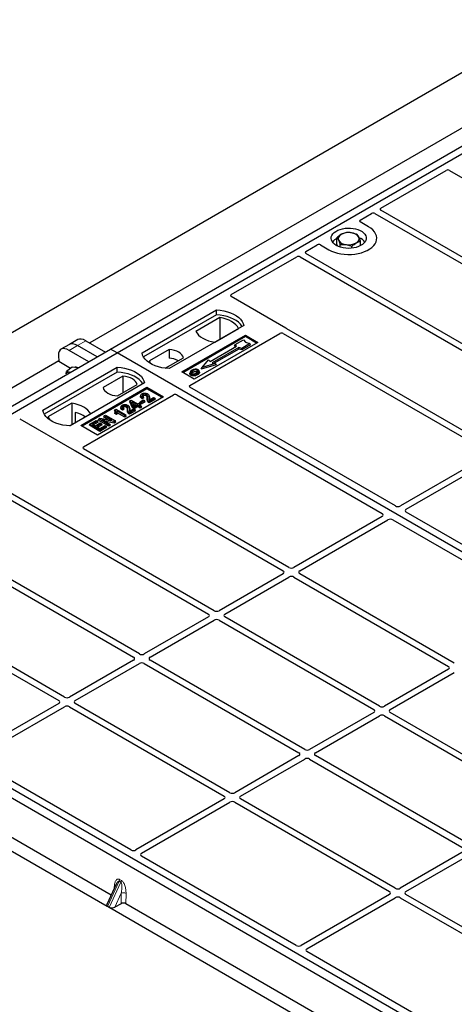
# Model space of a CAD drawing. Units: millimetres. Extents: x 0 to 420, y 0 to 297.
# Drawn here: x 263 to 282, y 106 to 149 of the extents above; entities that cross this region are included whole.
import ezdxf

# ---------------------------------------------------------------- set-up
doc = ezdxf.new("R2010")
doc.units = ezdxf.units.MM

msp = doc.modelspace()

# ---------------------------------------------------------------- linework, layer by layer
at = {"color": 7, "linetype": 'Continuous', "lineweight": 25}
for p, q in [((237.00772, 120.09854), (342.36663, 180.92094)), ((267.29807, 134.44214), (285.68285, 145.05545)), ((267.58091, 134.27886), (285.96569, 144.89217)), ((283.46504, 144.55046), (266.40612, 134.70256)), ((278.84984, 140.45771), (281.65302, 142.07596)), ((281.79307, 142.07596), (284.1279, 140.72809)), ((277.97469, 139.9525), (278.46211, 140.23388)), ((278.60277, 140.23364), (289.86402, 133.73266)), ((290.1115, 133.87553), (278.85025, 140.37651)), ((278.32893, 139.66715), (277.97469, 139.87165)), ((275.65018, 138.61059), (276.13759, 138.89196)), ((276.27764, 138.89196), (276.63188, 138.68746)), ((276.97737, 138.92586), (276.97737, 139.19924)), ((277.02093, 138.83511), (276.97737, 138.92586)), ((277.11613, 138.79884), (277.11613, 138.91017)), ((277.98345, 138.85617), (277.98345, 139.04891)), ((286.91185, 132.0284), (275.6506, 138.52938)), ((277.61917, 138.75182), (277.61917, 138.835)), ((272.45926, 136.76851), (275.26245, 138.38676)), ((275.40311, 138.38651), (286.66436, 131.88553)), ((274.79409, 135.33979), (272.45926, 136.68766)), ((268.64157, 134.27886), (271.82355, 136.11578)), ((271.82684, 135.90641), (268.70544, 134.10447)), ((271.82684, 135.90641), (271.82355, 136.11578)), ((271.96625, 135.78636), (270.94457, 135.19655)), ((271.96625, 135.78636), (271.97188, 134.85786)), ((272.99028, 135.44224), (269.8083, 133.60532)), ((270.69149, 132.89057), (274.53767, 135.11092)), ((271.75157, 134.73068), (272.77325, 135.32048)), ((274.67832, 135.11068), (283.4647, 130.03841)), ((283.71219, 130.18128), (274.83531, 135.30579)), ((265.53235, 134.64062), (265.17532, 134.43451)), ((265.88938, 134.84673), (265.53235, 134.64062)), ((266.24252, 134.797), (267.07764, 134.31489)), ((270.33863, 133.46245), (273.06099, 135.03404)), ((273.06099, 134.97161), (270.3927, 133.43124)), ((273.59132, 134.72789), (270.86896, 133.1563)), ((272.60025, 134.58355), (272.62145, 134.63464)), ((272.62145, 134.63464), (272.975, 134.83875)), ((272.68509, 134.56117), (272.62145, 134.63464)), ((273.25784, 134.67546), (272.90429, 134.47136)), ((272.975, 134.83875), (273.06928, 134.72989)), ((273.06099, 135.03404), (273.59132, 134.72789)), ((273.06099, 134.97161), (273.06099, 135.03404)), ((273.53725, 134.69667), (273.06099, 134.97161)), ((273.06928, 134.72989), (273.25784, 134.67546)), ((273.28725, 134.62514), (273.25784, 134.67546)), ((248.91329, 123.82884), (267.29807, 134.44214)), ((249.19614, 123.66556), (267.58091, 134.27886)), ((266.36359, 133.90268), (265.52847, 134.38478)), ((266.72062, 134.10879), (265.8855, 134.59089)), ((267.58091, 134.27886), (267.29807, 134.44214)), ((305.41112, 112.43994), (267.58091, 134.27886)), ((269.80103, 134.42415), (268.95553, 133.93605)), ((269.80103, 134.42415), (269.80385, 134.05192)), ((271.55372, 133.90804), (272.68509, 134.56117)), ((272.77701, 134.5081), (271.64564, 133.85497)), ((272.78045, 134.44279), (271.72335, 133.83254)), ((272.64146, 134.53598), (272.60025, 134.58355)), ((272.90429, 134.47136), (272.77701, 134.5081)), ((272.78045, 134.44279), (272.77701, 134.5081)), ((272.90773, 134.40605), (272.78045, 134.44279)), ((272.90773, 134.40605), (272.90429, 134.47136)), ((273.28725, 134.62514), (272.90773, 134.40605)), ((265.08027, 133.93716), (248.02135, 124.08925)), ((265.06819, 134.17002), (265.0819, 133.90569)), ((265.58266, 133.61661), (265.0819, 133.90569)), ((269.63502, 133.62108), (270.41358, 134.07053)), ((271.20723, 133.65495), (271.49008, 133.98152)), ((271.77292, 133.81824), (271.20723, 133.65495)), ((271.49008, 133.98152), (271.55372, 133.90804)), ((271.64564, 133.85497), (271.77292, 133.81824)), ((271.77292, 133.81824), (271.81186, 133.76516)), ((264.39893, 131.82964), (267.58091, 133.66655)), ((267.5842, 133.45719), (264.4628, 131.65524)), ((265.39284, 133.38905), (265.40935, 133.48843)), ((265.65743, 133.6719), (265.40935, 133.48843)), ((265.79961, 133.65122), (265.65743, 133.6719)), ((265.90216, 133.6363), (265.79961, 133.65122)), ((267.5842, 133.45719), (267.58091, 133.66655)), ((270.86896, 133.1563), (270.33863, 133.46245)), ((270.70219, 133.46185), (270.68508, 133.41067)), ((271.09821, 133.45997), (271.0811, 133.51119)), ((271.81186, 133.76516), (271.16829, 133.5794)), ((271.16829, 133.5794), (271.20723, 133.65495)), ((268.74764, 132.99302), (265.56566, 131.1561)), ((267.82113, 133.28118), (266.97563, 132.79308)), ((267.82113, 133.28118), (267.82641, 132.57699)), ((266.02528, 131.17651), (268.8537, 132.80933)), ((268.8537, 132.74689), (266.07935, 131.14529)), ((267.58818, 132.43946), (268.43368, 132.92756)), ((268.8537, 132.80933), (269.56081, 132.40112)), ((268.8537, 132.74689), (268.8537, 132.80933)), ((269.50674, 132.36991), (268.8537, 132.74689)), ((279.47887, 127.73688), (270.69149, 132.80972)), ((265.63764, 132.13293), (264.61596, 131.54312)), ((265.63764, 132.13293), (265.64328, 131.20444)), ((266.13959, 130.26281), (269.98576, 132.48316)), ((269.56081, 132.40112), (266.73238, 130.76831)), ((268.11995, 132.18997), (268.13924, 132.23995)), ((268.23354, 131.92718), (268.11995, 132.18997)), ((268.13924, 132.23995), (268.17764, 132.26212)), ((268.24927, 131.98539), (268.13924, 132.23995)), ((268.17764, 132.26212), (268.45313, 132.10308)), ((268.40905, 132.07763), (268.21732, 132.18832)), ((268.21732, 132.18832), (268.29395, 132.01118)), ((268.45313, 132.10308), (268.50272, 132.13171)), ((268.50272, 132.13171), (268.55231, 132.10308)), ((268.53429, 132.13652), (268.55892, 132.1896)), ((268.60851, 132.09368), (268.53429, 132.13652)), ((268.55892, 132.1896), (268.69667, 132.26912)), ((268.60851, 132.16097), (268.55892, 132.1896)), ((268.59336, 132.48072), (268.57629, 132.42965)), ((268.74626, 132.24049), (268.60851, 132.16097)), ((268.77089, 132.18742), (268.60851, 132.09368)), ((268.60851, 132.09368), (268.60851, 132.16097)), ((268.72371, 132.35554), (268.64559, 132.32047)), ((268.69777, 132.40971), (268.64818, 132.38744)), ((268.69667, 132.26912), (268.74626, 132.24049)), ((268.72371, 132.35554), (268.69777, 132.40971)), ((268.77089, 132.18742), (268.74626, 132.24049)), ((268.95397, 132.40844), (268.93683, 132.45973)), ((269.18816, 132.34928), (268.94572, 132.20932)), ((269.21279, 132.2962), (268.94581, 132.14208)), ((268.95674, 132.27294), (269.13857, 132.3779)), ((269.13857, 132.3779), (269.18816, 132.34928)), ((269.21279, 132.2962), (269.18816, 132.34928)), ((270.12581, 132.48316), (278.91318, 127.41032)), ((265.7828, 131.73062), (265.78488, 131.28618)), ((267.48566, 131.86265), (267.46529, 131.81204)), ((267.47293, 131.68303), (267.4922, 131.7392)), ((267.48566, 131.86265), (267.51424, 131.87915)), ((267.54179, 131.71057), (267.4922, 131.7392)), ((267.51424, 131.87915), (267.94402, 131.63105)), ((267.54897, 131.63913), (267.54179, 131.71057)), ((267.89994, 131.6056), (267.56383, 131.79963)), ((267.89994, 131.53831), (267.58153, 131.72212)), ((267.74704, 131.99215), (267.72997, 131.94108)), ((267.87739, 131.86697), (267.79927, 131.8319)), ((267.85145, 131.92114), (267.80186, 131.89887)), ((267.87739, 131.86697), (267.85145, 131.92114)), ((268.10765, 131.91986), (268.09051, 131.97116)), ((268.34183, 131.8607), (268.0994, 131.72075)), ((268.36646, 131.80763), (268.09948, 131.6535)), ((268.11042, 131.78436), (268.29224, 131.88933)), ((268.23354, 131.92718), (268.24927, 131.98539)), ((268.29885, 131.88947), (268.23354, 131.92718)), ((268.29885, 131.95676), (268.24927, 131.98539)), ((268.25612, 132.09862), (268.35077, 132.04399)), ((268.29224, 131.88933), (268.34183, 131.8607)), ((268.29395, 132.01118), (268.40905, 132.07763)), ((268.45864, 132.04901), (268.29885, 131.95676)), ((268.45864, 131.98171), (268.29885, 131.88947)), ((268.29885, 131.88947), (268.29885, 131.95676)), ((268.36646, 131.80763), (268.34183, 131.8607)), ((268.56333, 131.98857), (268.45864, 132.04901)), ((268.45864, 131.98171), (268.45864, 132.04901)), ((268.56333, 131.92128), (268.45864, 131.98171)), ((268.55231, 132.10308), (268.50272, 132.07445)), ((268.50272, 132.07445), (268.60741, 132.01402)), ((268.57694, 132.05001), (268.55231, 132.10308)), ((268.57694, 132.05001), (268.56101, 132.04081)), ((268.60741, 132.01402), (268.56333, 131.98857)), ((268.56333, 131.92128), (268.56333, 131.98857)), ((268.63204, 131.96094), (268.56333, 131.92128)), ((268.63204, 131.96094), (268.60741, 132.01402)), ((263.40829, 131.46265), (265.74312, 130.11478)), ((265.56005, 131.15639), (266.44464, 131.66706)), ((266.41446, 131.2379), (266.68445, 131.39376)), ((266.73404, 131.36513), (266.51364, 131.2379)), ((266.75867, 131.31206), (266.57192, 131.20425)), ((266.64588, 131.16156), (266.85525, 131.28243)), ((266.68445, 131.39376), (266.73404, 131.36513)), ((266.75867, 131.31206), (266.73404, 131.36513)), ((266.76561, 131.40176), (266.79024, 131.45483)), ((267.2145, 131.14261), (266.76561, 131.40176)), ((266.79024, 131.45483), (266.84275, 131.48515)), ((267.2145, 131.20991), (266.79024, 131.45483)), ((266.84275, 131.48515), (267.35561, 131.402)), ((266.85525, 131.28243), (266.90484, 131.2538)), ((267.44824, 131.34484), (266.93616, 131.42784)), ((266.93616, 131.42784), (267.26409, 131.23854)), ((267.00253, 131.53853), (267.02716, 131.59161)), ((267.19351, 131.42828), (267.00253, 131.53853)), ((267.02716, 131.59161), (267.07675, 131.62023)), ((267.35561, 131.402), (267.02716, 131.59161)), ((267.07675, 131.62023), (267.50102, 131.37531)), ((267.45335, 131.2805), (267.08915, 131.33953)), ((267.50102, 131.37531), (267.44824, 131.34484)), ((267.45335, 131.2805), (267.44824, 131.34484)), ((267.52565, 131.32224), (267.45335, 131.2805)), ((267.54897, 131.63913), (267.47293, 131.68303)), ((267.52565, 131.32224), (267.50102, 131.37531)), ((267.94402, 131.63105), (267.89994, 131.6056)), ((267.89994, 131.53831), (267.89994, 131.6056)), ((267.96865, 131.57797), (267.89994, 131.53831)), ((267.96865, 131.57797), (267.94402, 131.63105)), ((266.73238, 130.76831), (266.02528, 131.17651)), ((266.38983, 131.18482), (266.41446, 131.2379)), ((266.83872, 130.92568), (266.38983, 131.18482)), ((266.83872, 130.99298), (266.41446, 131.2379)), ((266.51364, 131.2379), (266.64588, 131.16156)), ((266.90484, 131.2538), (266.69547, 131.13293)), ((266.69547, 131.13293), (266.83872, 131.05023)), ((266.92947, 131.20073), (266.75375, 131.09929)), ((266.83872, 131.05023), (267.06463, 131.18065)), ((267.11422, 131.15202), (266.83872, 130.99298)), ((267.13885, 131.09894), (266.83872, 130.92568)), ((266.83872, 130.92568), (266.83872, 130.99298)), ((266.92947, 131.20073), (266.90484, 131.2538)), ((267.06463, 131.18065), (267.11422, 131.15202)), ((267.13885, 131.09894), (267.11422, 131.15202)), ((267.26409, 131.23854), (267.2145, 131.20991)), ((267.2145, 131.14261), (267.2145, 131.20991)), ((267.28872, 131.18546), (267.2145, 131.14261)), ((267.28872, 131.18546), (267.26409, 131.23854)), ((265.80202, 130.09099), (274.6789, 124.96647)), ((274.92639, 125.10934), (266.14001, 130.18161)), ((260.21799, 129.62033), (271.47924, 123.11935)), ((271.72673, 123.26222), (260.46548, 129.7632)), ((283.4647, 129.91641), (279.68986, 127.73724)), ((279.93735, 127.59437), (283.71219, 129.77354)), ((268.52707, 121.4151), (257.26582, 127.91608)), ((257.01833, 127.77321), (268.27958, 121.27223)), ((278.91255, 127.28851), (275.13771, 125.10934)), ((275.3852, 124.96647), (279.16004, 127.14564)), ((279.37103, 127.14601), (285.98425, 123.32828)), ((286.54994, 123.65484), (279.93672, 127.47257)), ((265.32741, 119.56797), (256.45053, 124.69249)), ((274.6789, 124.84448), (271.93805, 123.26222)), ((272.18554, 123.11935), (274.92639, 124.70161)), ((275.13771, 124.70161), (281.74997, 120.88443)), ((281.99745, 121.0273), (275.3852, 124.84448)), ((256.29355, 124.49737), (265.07992, 119.4251)), ((287.30921, 101.66335), (248.88361, 123.84597)), ((286.95566, 101.45924), (248.53006, 123.64187)), ((287.02635, 101.82664), (249.19614, 123.66556)), ((271.47924, 122.99735), (268.7384, 121.4151)), ((268.98588, 121.27223), (271.72673, 122.85448)), ((271.93805, 122.85448), (278.55031, 119.03731)), ((278.7978, 119.18018), (272.18554, 122.99735)), ((249.22758, 120.98399), (267.14924, 110.63804)), ((267.31604, 111.10685), (249.92059, 121.14903)), ((268.27958, 121.15023), (265.53874, 119.56797)), ((265.78622, 119.4251), (268.52707, 121.00736)), ((268.7384, 121.00736), (275.35065, 117.19019)), ((275.59814, 117.33306), (268.98588, 121.15023)), ((281.74997, 120.76244), (279.00912, 119.18018)), ((279.25661, 119.03731), (281.99745, 120.61957)), ((265.07992, 119.30311), (261.30508, 117.12394)), ((261.55257, 116.98107), (265.32741, 119.16024)), ((265.53874, 119.16024), (272.15099, 115.34306)), ((272.39848, 115.48593), (265.78622, 119.30311)), ((278.55031, 118.91531), (275.80946, 117.33306)), ((276.05695, 117.19019), (278.7978, 118.77244)), ((279.00912, 118.77244), (285.62138, 114.95527)), ((285.86886, 115.09814), (279.25661, 118.91531)), ((275.35065, 117.06819), (272.6098, 115.48593)), ((282.66921, 113.25102), (276.05695, 117.06819)), ((268.16516, 113.04153), (261.55194, 116.85926)), ((272.85729, 115.34306), (275.59814, 116.92532)), ((275.80946, 116.92532), (282.42172, 113.10815)), ((272.15099, 115.22107), (268.37615, 113.0419)), ((268.62364, 112.89903), (272.39848, 115.0782)), ((272.6098, 115.0782), (279.22206, 111.26102)), ((279.46955, 111.40389), (272.85729, 115.22107)), ((275.23623, 108.95949), (268.62301, 112.77722)), ((282.42172, 112.98615), (279.68087, 111.40389)), ((279.92836, 111.26102), (282.66921, 112.84328)), ((267.53161, 111.57268), (267.13218, 110.70954)), ((267.53254, 111.57226), (267.52747, 111.56196)), ((279.22206, 111.13903), (275.44722, 108.95986)), ((288.80524, 106.01451), (279.92836, 111.13903)), ((267.74277, 110.74151), (267.47425, 110.595)), ((285.34726, 100.69765), (267.95181, 110.73983)), ((275.69471, 108.81698), (279.46955, 110.99616)), ((279.68087, 110.99616), (288.46725, 105.92389)), ((267.24122, 110.58232), (267.16323, 110.62734)), ((267.2588, 110.57479), (285.18047, 100.22883)), ((284.48145, 103.62234), (275.69408, 108.69518))]:
    msp.add_line(p, q, dxfattribs=at)
at = {"color": 8, "linetype": 'Continuous', "lineweight": 18}
for p, q in [((265.8855, 134.59089), (266.24252, 134.797)), ((265.52847, 134.38478), (265.8855, 134.59089)), ((268.86572, 132.30219), (268.88313, 132.35499)), ((268.94641, 132.3621), (268.96382, 132.30892)), ((268.0194, 131.81362), (268.03681, 131.86642)), ((268.10008, 131.87353), (268.1175, 131.82035)), ((267.16323, 110.62734), (267.66001, 111.70086)), ((267.73799, 111.65584), (267.24122, 110.58232)), ((267.73799, 111.65584), (267.66001, 111.70086)), ((267.68031, 111.78047), (267.75829, 111.73544)), ((267.45213, 111.40094), (267.45556, 111.47405)), ((267.74854, 111.18774), (267.47425, 110.595)), ((267.74277, 110.74151), (267.74854, 111.18774)), ((267.95755, 111.18426), (267.95181, 110.73983))]:
    msp.add_line(p, q, dxfattribs=at)
at = {"color": 7, "linetype": 'Continuous', "lineweight": 25, "flags": 128}
for points in [[(276.63188, 138.68746), (276.74492, 138.62993), (276.86956, 138.58103), (277.00383, 138.54154), (277.14562, 138.51207), (277.29269, 138.49309), (277.44271, 138.48491), (277.59334, 138.48764), (277.74218, 138.50125), (277.88689, 138.52552), (278.0252, 138.56007), (278.15491, 138.60435), (278.27398, 138.65767), (278.38054, 138.71919), (278.4729, 138.78793), (278.54961, 138.86281), (278.60946, 138.94265), (278.65151, 139.02619), (278.67508, 139.11212), (278.67981, 139.19907), (278.66563, 139.28568), (278.63276, 139.37058), (278.58171, 139.45243), (278.5133, 139.52995), (278.42859, 139.6019), (278.32893, 139.66715)], [(276.63188, 138.68746), (276.74492, 138.62993), (276.86956, 138.58103), (277.00383, 138.54154), (277.14562, 138.51207), (277.29269, 138.49309), (277.44271, 138.48491), (277.59334, 138.48764), (277.74218, 138.50125), (277.88689, 138.52552), (278.0252, 138.56007), (278.15491, 138.60435), (278.27398, 138.65767), (278.38054, 138.71919), (278.4729, 138.78793), (278.54961, 138.86281), (278.60946, 138.94265), (278.65151, 139.02619), (278.67508, 139.11212), (278.67981, 139.19907), (278.66563, 139.28568), (278.63276, 139.37058), (278.58171, 139.45243), (278.5133, 139.52995), (278.42859, 139.6019), (278.32893, 139.66715)], [(276.95008, 138.87116), (276.87534, 138.92148), (276.81478, 138.9778), (276.76982, 139.03879), (276.74153, 139.10303), (276.73054, 139.16902), (276.73714, 139.23519), (276.76116, 139.30001), (276.80203, 139.36196), (276.85881, 139.41957), (276.93015, 139.47151), (277.0144, 139.51655), (277.10956, 139.55364), (277.21342, 139.58191), (277.32354, 139.6007), (277.43733, 139.60956), (277.55213, 139.60829), (277.66525, 139.59692), (277.77404, 139.57571), (277.87595, 139.54517), (277.96858, 139.506), (278.04978, 139.45913), (278.11762, 139.40565), (278.17054, 139.34682), (278.20727, 139.28402), (278.22697, 139.21872), (278.22917, 139.15244), (278.21382, 139.08675), (278.18128, 139.02318), (278.13231, 138.96323), (278.06806, 138.90829), (277.99003, 138.85965), (277.90007, 138.81847), (277.80026, 138.78569), (277.69296, 138.7621), (277.58067, 138.74823), (277.46604, 138.74442), (277.35174, 138.75076), (277.24046, 138.7671), (277.1348, 138.79305), (277.03725, 138.82801), (276.95008, 138.87116)], [(271.82355, 136.11578), (271.98448, 136.10162), (272.141, 136.07582), (272.29062, 136.0388), (272.43093, 135.99115), (272.55967, 135.93364), (272.67477, 135.86719), (272.7744, 135.79287), (272.85693, 135.71188), (272.92106, 135.6255), (272.96575, 135.53514), (272.99028, 135.44224)], [(272.92261, 135.40318), (272.91196, 135.42109), (272.84831, 135.50642), (272.76654, 135.58644), (272.66798, 135.65989), (272.55418, 135.72558), (272.42695, 135.78248), (272.28833, 135.82969), (272.14052, 135.86643), (271.98587, 135.89215), (271.82684, 135.90641)], [(272.77325, 135.32048), (272.72349, 135.40149), (272.65636, 135.47821), (272.57293, 135.5494), (272.47454, 135.61391), (272.36279, 135.67071), (272.23947, 135.71888), (272.10658, 135.75763), (271.96625, 135.78636)], [(270.94457, 135.19655), (270.99432, 135.11554), (271.06146, 135.03882), (271.14489, 134.96763), (271.24327, 134.90312), (271.35503, 134.84632), (271.47834, 134.79816), (271.61124, 134.7594), (271.75157, 134.73068)], [(269.8083, 133.60532), (269.64737, 133.61949), (269.49085, 133.64528), (269.34123, 133.6823), (269.20092, 133.72995), (269.07218, 133.78746), (268.95708, 133.85391), (268.85745, 133.92823), (268.77492, 134.00923), (268.71079, 134.0956), (268.6661, 134.18596), (268.64157, 134.27886)], [(270.41358, 134.07053), (270.38932, 134.13623), (270.34676, 134.19876), (270.28705, 134.25642), (270.2118, 134.30766), (270.12303, 134.3511), (270.02315, 134.38557), (269.91484, 134.41014), (269.80103, 134.42415)], [(268.95553, 133.93605), (268.97979, 133.87035), (269.01262, 133.81974)], [(265.56321, 133.44063), (265.5599, 133.44166), (265.52652, 133.44925)], [(267.58091, 133.66655), (267.74184, 133.65239), (267.89836, 133.6266), (268.04798, 133.58958), (268.18829, 133.54193), (268.31703, 133.48442), (268.43213, 133.41797), (268.53175, 133.34365), (268.61429, 133.26265), (268.67842, 133.17628), (268.72311, 133.08592), (268.74764, 132.99302)], [(268.67997, 132.95396), (268.66932, 132.97186), (268.60567, 133.0572), (268.5239, 133.13722), (268.42534, 133.21066), (268.31154, 133.27636), (268.18431, 133.33326), (268.04569, 133.38046), (267.89788, 133.41721), (267.74323, 133.44292), (267.5842, 133.45719)], [(270.74248, 133.3821), (270.73631, 133.35201), (270.73015, 133.32192)], [(270.82301, 133.45953), (270.81689, 133.48964), (270.81076, 133.51975)], [(270.9939, 133.47464), (271.00006, 133.50474), (271.00622, 133.53483)], [(271.00675, 133.40197), (271.01293, 133.37189), (271.01911, 133.34181)], [(271.08152, 133.47931), (271.09013, 133.45203), (271.09875, 133.42474)], [(268.43368, 132.92756), (268.40942, 132.99326), (268.36686, 133.05579), (268.30715, 133.11345), (268.2319, 133.16469), (268.14314, 133.20813), (268.04325, 133.2426), (267.93495, 133.26717), (267.82113, 133.28118)], [(266.97563, 132.79308), (266.99989, 132.72738), (267.04245, 132.66485), (267.10216, 132.60719), (267.17741, 132.55595), (267.26617, 132.51251), (267.36606, 132.47804), (267.47437, 132.45347), (267.58818, 132.43946)], [(266.44464, 131.66706), (266.39489, 131.74807), (266.32775, 131.82479), (266.24432, 131.89598), (266.14593, 131.96049), (266.03418, 132.01729), (265.91087, 132.06545), (265.77797, 132.10421), (265.63764, 132.13293)], [(268.64559, 132.32047), (268.64689, 132.35396), (268.64818, 132.38744)], [(268.69756, 132.44407), (268.69142, 132.47418), (268.68529, 132.50429)], [(268.81987, 132.44369), (268.8261, 132.47374), (268.83234, 132.50379)], [(268.94581, 132.14208), (268.94576, 132.1757), (268.94572, 132.20932)], [(265.56566, 131.1561), (265.40473, 131.17026), (265.2482, 131.19606), (265.09859, 131.23308), (264.95828, 131.28073), (264.82954, 131.33824), (264.71444, 131.40469), (264.61481, 131.479), (264.53228, 131.56), (264.46815, 131.64638), (264.42346, 131.73674), (264.39893, 131.82964)], [(267.79927, 131.8319), (267.80056, 131.86538), (267.80186, 131.89887)], [(267.85123, 131.9555), (267.8451, 131.98561), (267.83897, 132.01572)], [(267.97355, 131.95511), (267.97978, 131.98517), (267.98601, 132.01522)], [(268.09948, 131.6535), (268.09944, 131.68713), (268.0994, 131.72075)], [(264.61596, 131.54312), (264.66572, 131.46211), (264.71315, 131.40553)]]:
    msp.add_lwpolyline(points, dxfattribs=at)
at = {"color": 8, "linetype": 'Continuous', "lineweight": 18, "flags": 128}
msp.add_lwpolyline([(267.47805, 111.45695), (267.47389, 111.4608), (267.45556, 111.47405)], dxfattribs=at)
at = {"color": 7, "linetype": 'Continuous', "lineweight": 25}
for centre, radius, start, end in [((277.23052, 139.15615), 0.19617, 111.224452, 200.477166), ((277.47928, 138.73019), 0.68769, 80.46775, 117.709818), ((277.56973, 138.99332), 0.41573, 34.079191, 86.768976), ((277.20811, 138.69659), 0.52829, 115.898135, 143.071224), ((277.39108, 139.32047), 0.41573, 214.079191, 266.768976), ((277.48153, 139.5836), 0.68769, 260.46775, 297.709818), ((277.73029, 139.15764), 0.19617, 291.224452, 20.477166), ((277.73014, 138.67449), 0.55962, 37.349437, 69.003353), ((269.74507, 133.08096), 0.97274, 62.50722, 86.535942), ((265.50119, 133.34018), 0.11197, 76.926547, 160.160817), ((265.80217, 133.4673), 0.19968, 58.855493, 106.270663), ((265.49253, 130.47432), 1.28939, 55.588317, 76.989624)]:
    msp.add_arc(centre, radius, start, end, dxfattribs=at)
at = {"color": 8, "linetype": 'Continuous', "lineweight": 18}
for centre, radius, start, end in [((267.47228, 111.79112), 0.2083, 334.321223, 357.068034), ((267.55027, 111.7461), 0.2083, 334.321223, 357.068034), ((267.84938, 110.96618), 0.24343, 63.618303, 114.472458)]:
    msp.add_arc(centre, radius, start, end, dxfattribs=at)
at = {"color": 7, "linetype": 'Continuous', "lineweight": 25}
for centre, major_axis, ratio, start_param, end_param in [((281.72305, 142.03394), (0.1, 0), 0.5885797, 0.79508335, 2.34650931), ((278.53265, 140.19216), (0.10007, -0.00053), 0.58431173, 0.79757684, 2.35624313), ((278.9221, 140.41698), (0.10129, -0.00051), 0.5703075, 2.36808363, 3.92674992), ((278.04748, 139.91208), (0.10196, 0), 0.56621236, 2.36587967, 3.91730564), ((276.20761, 138.84994), (0.1, 0), 0.5885797, 0.79508335, 2.34650931), ((275.72244, 138.56986), (0.10129, -0.00051), 0.5703075, 2.36808363, 3.92674992), ((275.33299, 138.34504), (0.10007, -0.00053), 0.58431173, 0.79757684, 2.35624313), ((272.53205, 136.72809), (0.10196, 0), 0.56621236, 2.36587967, 3.91730564), ((274.60821, 135.0692), (0.10007, -0.00053), 0.58431173, 0.79757684, 2.35624313), ((274.7213, 135.29937), (0.10196, 0), 0.56621236, 0.42694561, 0.77571298), ((265.96003, 134.02151), (-0.44408, 0.60843), 0.49196336, 5.44510274, 6.23041964), ((266.31706, 134.22762), (-0.44408, 0.60843), 0.49196336, 5.44510274, 6.23041964), ((265.603, 133.8154), (-0.44408, 0.60843), 0.49196336, 5.44510274, 6.92863261), ((270.76428, 132.85015), (0.10196, 0), 0.56621236, 2.36587967, 3.91730564), ((270.05579, 132.44114), (0.1, 0), 0.5885797, 0.79508335, 2.34650931), ((265.81314, 130.1568), (0.1, 0), 0.5885797, 3.936676, 4.28544336), ((266.21186, 130.22209), (0.10129, -0.00051), 0.5703075, 2.36808363, 3.92674992), ((279.58469, 127.79946), (0.1501, 0.00079), 0.58431173, 3.92694218, 5.48560847), ((280.04512, 127.53366), (0.15194, 0.00077), 0.5703075, 2.35643538, 3.91510168), ((278.80478, 127.34923), (0.15194, 0.00077), 0.5703075, 5.49802804, 7.05669433), ((279.26521, 127.08343), (0.1501, 0.00079), 0.58431173, 0.78534952, 2.34401582), ((274.57162, 124.90548), (0.15114, 0), 0.57291909, 5.50158524, 7.06478537), ((275.03205, 125.17128), (0.15, 0), 0.58168964, 3.93078892, 5.49398905), ((275.49248, 124.90548), (0.15114, 0), 0.57291909, 2.35999259, 3.92319272), ((275.03205, 124.63967), (0.15, 0), 0.58168964, 0.78919626, 2.35239639), ((271.37196, 123.05835), (0.15114, 0), 0.57291909, 5.50158524, 7.06478537), ((271.83239, 123.32415), (0.15, 0), 0.58168964, 3.93078892, 5.49398905), ((271.83239, 122.79255), (0.15, 0), 0.58168964, 0.78919626, 2.35239639), ((272.29282, 123.05835), (0.15114, 0), 0.57291909, 2.35999259, 3.92319272), ((268.1723, 121.21123), (0.15114, 0), 0.57291909, 5.50158524, 7.06478537), ((268.63273, 121.47703), (0.15, 0), 0.58168964, 3.93078892, 5.49398905), ((269.09316, 121.21123), (0.15114, 0), 0.57291909, 2.35999259, 3.92319272), ((268.63273, 120.94543), (0.15, 0), 0.58168964, 0.78919626, 2.35239639), ((281.64269, 120.82343), (0.15114, 0), 0.57291909, 5.50158524, 7.06478537), ((265.43307, 119.62991), (0.15, 0), 0.58168964, 3.93078892, 5.49398905), ((264.97264, 119.36411), (0.15114, 0), 0.57291909, 5.50158524, 7.06478537), ((265.43307, 119.0983), (0.15, 0), 0.58168964, 0.78919626, 2.35239639), ((265.8935, 119.36411), (0.15114, 0), 0.57291909, 2.35999259, 3.92319272), ((278.90346, 119.24211), (0.15, 0), 0.58168964, 3.93078892, 5.49398905), ((278.44303, 118.97631), (0.15114, 0), 0.57291909, 5.50158524, 7.06478537), ((278.90346, 118.71051), (0.15, 0), 0.58168964, 0.78919626, 2.35239639), ((279.36389, 118.97631), (0.15114, 0), 0.57291909, 2.35999259, 3.92319272), ((275.24337, 117.12919), (0.15114, 0), 0.57291909, 5.50158524, 7.06478537), ((275.7038, 117.39499), (0.15, 0), 0.58168964, 3.93078892, 5.49398905), ((275.7038, 116.86339), (0.15, 0), 0.58168964, 0.78919626, 2.35239639), ((276.16423, 117.12919), (0.15114, 0), 0.57291909, 2.35999259, 3.92319272), ((272.04371, 115.28206), (0.15114, 0), 0.57291909, 5.50158524, 7.06478537), ((272.50414, 115.54787), (0.15, 0), 0.58168964, 3.93078892, 5.49398905), ((272.96457, 115.28206), (0.15114, 0), 0.57291909, 2.35999259, 3.92319272), ((272.50414, 115.01626), (0.15, 0), 0.58168964, 0.78919626, 2.35239639), ((268.27098, 113.10411), (0.1501, 0.00079), 0.58431173, 3.92694218, 5.48560847), ((268.73141, 112.83831), (0.15194, 0.00077), 0.5703075, 2.35643538, 3.91510168), ((279.11478, 111.20002), (0.15114, 0), 0.57291909, 5.50158524, 7.06478537), ((279.57521, 111.46582), (0.15, 0), 0.58168964, 3.93078892, 5.49398905), ((280.03564, 111.20002), (0.15114, 0), 0.57291909, 2.35999259, 3.92319272), ((267.29484, 110.70386), (0.16797, 0.0296), 0.55260858, 2.7745749, 3.5747437), ((267.84575, 110.67852), (0.15001, 0.00005), 0.57768233, 0.78532189, 2.3272148), ((279.57521, 110.93422), (0.15, 0), 0.58168964, 0.78919626, 2.35239639), ((267.32504, 110.76914), (0.18293, 0.12239), 0.51500938, 3.24057488, 3.38996671), ((267.40303, 110.72412), (0.18293, 0.12239), 0.51500938, 3.38996671, 3.53935853), ((267.37283, 110.65884), (0.16797, 0.0296), 0.55260858, 3.87352735, 5.26002526), ((275.34205, 109.02207), (0.1501, 0.00079), 0.58431173, 3.92694218, 5.48560847), ((275.80248, 108.75627), (0.15194, 0.00077), 0.5703075, 2.35643538, 3.91510168)]:
    msp.add_ellipse(centre, major_axis=major_axis, ratio=ratio, start_param=start_param, end_param=end_param, dxfattribs=at)
for points, knots in [([(277.15951, 139.33901), (277.15519, 139.33644), (277.12249, 139.31694), (277.06085, 139.27358), (277.00537, 139.22417), (276.97737, 139.19924)], [0, 0, 0, 0, 0.07009003, 0.53078443, 1, 1, 1, 1]), ([(277.34164, 139.41315), (277.31206, 139.40495), (277.25236, 139.38841), (277.19064, 139.35558), (277.15951, 139.33901)], [0, 0, 0, 0, 0.49545796, 1, 1, 1, 1]), ([(277.59316, 139.40839), (277.57441, 139.41086), (277.48931, 139.42209), (277.40634, 139.41707), (277.34164, 139.41315)], [0, 0, 0, 0, 0.220363924, 1, 1, 1, 1]), ([(277.84468, 139.33799), (277.82861, 139.3442), (277.74674, 139.37583), (277.66159, 139.39388), (277.59316, 139.40839)], [0, 0, 0, 0, 0.1963527, 1, 1, 1, 1]), ([(277.91406, 139.22627), (277.91242, 139.22966), (277.89997, 139.2553), (277.87648, 139.29705), (277.85535, 139.32426), (277.84468, 139.33799)], [0, 0, 0, 0, 0.070090032, 0.530784434, 1, 1, 1, 1]), ([(276.97737, 139.19924), (276.98864, 139.18494), (277.01138, 139.15608), (277.03489, 139.11051), (277.04675, 139.08752)], [0, 0, 0, 0, 0.49545796, 1, 1, 1, 1]), ([(277.04675, 139.08752), (277.04839, 139.08406), (277.06085, 139.05782), (277.08433, 139.00173), (277.10547, 138.94087), (277.11613, 138.91017)], [0, 0, 0, 0, 0.07009003, 0.53078443, 1, 1, 1, 1]), ([(277.11613, 138.91017), (277.18082, 138.91408), (277.2638, 138.91911), (277.3489, 138.90788), (277.36765, 138.9054)], [0, 0, 0, 0, 0.77963608, 1, 1, 1, 1]), ([(277.36765, 138.9054), (277.43608, 138.8909), (277.52122, 138.87284), (277.60309, 138.84121), (277.61917, 138.835)], [0, 0, 0, 0, 0.8036473, 1, 1, 1, 1]), ([(277.61917, 138.835), (277.64875, 138.86155), (277.70845, 138.91512), (277.77017, 138.95477), (277.80131, 138.97478)], [0, 0, 0, 0, 0.49545796, 1, 1, 1, 1]), ([(277.80131, 138.97478), (277.80562, 138.97727), (277.83832, 138.99618), (277.89996, 139.02521), (277.95545, 139.04096), (277.98345, 139.04891)], [0, 0, 0, 0, 0.07009003, 0.53078443, 1, 1, 1, 1]), ([(277.98345, 139.04891), (277.97218, 139.08156), (277.94944, 139.14745), (277.92593, 139.19984), (277.91406, 139.22627)], [0, 0, 0, 0, 0.49545796, 1, 1, 1, 1]), ([(274.83531, 135.30579), (274.83121, 135.3084), (274.825, 135.31235), (274.81831, 135.31839), (274.81551, 135.32164), (274.8141, 135.32328)], [0, 0, 0, 0, 0.49205401, 0.74500301, 1, 1, 1, 1]), ([(274.83531, 135.30579), (274.83121, 135.3084), (274.825, 135.31235), (274.81831, 135.31839), (274.81551, 135.32164), (274.8141, 135.32328)], [0, 0, 0, 0, 0.49205401, 0.74500301, 1, 1, 1, 1]), ([(265.40935, 133.48843), (265.42545, 133.4799), (265.45795, 133.46268), (265.50352, 133.45375), (265.52652, 133.44925)], [0, 0, 0, 0, 0.49545796, 1, 1, 1, 1]), ([(265.52652, 133.44925), (265.5299, 133.44876), (265.544, 133.44673), (265.56009, 133.44625), (265.57232, 133.44589)], [0, 0, 0, 0, 0.23945106, 1, 1, 1, 1]), ([(270.73015, 133.32192), (270.71643, 133.33172), (270.69022, 133.35046), (270.67854, 133.38319), (270.68421, 133.40249), (270.68659, 133.41057)], [0, 0, 0, 0, 0.38977969, 0.74444129, 1, 1, 1, 1]), ([(270.7801, 133.5369), (270.75746, 133.52231), (270.7212, 133.49894), (270.69733, 133.45755), (270.69877, 133.42289), (270.71847, 133.39717), (270.7367, 133.38573), (270.74248, 133.3821)], [0, 0, 0, 0, 0.33256791, 0.53255571, 0.73347326, 0.91545454, 1, 1, 1, 1]), ([(270.74248, 133.3821), (270.75644, 133.37551), (270.7842, 133.36243), (270.83667, 133.35577), (270.89465, 133.3594), (270.95428, 133.37454), (270.98936, 133.39288), (271.00675, 133.40197)], [0, 0, 0, 0, 0.17995249, 0.35775996, 0.52391077, 0.76388676, 1, 1, 1, 1]), ([(270.81076, 133.51975), (270.79228, 133.5081), (270.76442, 133.49055), (270.74394, 133.46068), (270.74266, 133.43654), (270.75501, 133.41574), (270.77033, 133.40572), (270.77668, 133.40157)], [0, 0, 0, 0, 0.34877824, 0.52564357, 0.70353923, 0.87724806, 1, 1, 1, 1]), ([(270.7664, 133.41063), (270.77159, 133.41807), (270.78448, 133.43655), (270.8086, 133.45093), (270.82301, 133.45953)], [0, 0, 0, 0, 0.40246231, 1, 1, 1, 1]), ([(270.77668, 133.40157), (270.78602, 133.39712), (270.80577, 133.38772), (270.84408, 133.38253), (270.87578, 133.38381), (270.89263, 133.38728), (270.89738, 133.38826)], [0, 0, 0, 0, 0.2772344, 0.58639771, 0.88341737, 1, 1, 1, 1]), ([(270.90917, 133.57745), (270.89598, 133.57572), (270.87055, 133.57238), (270.82527, 133.55988), (270.79796, 133.54599), (270.7801, 133.5369)], [0, 0, 0, 0, 0.27153343, 0.52362658, 1, 1, 1, 1]), ([(271.00622, 133.53483), (270.99638, 133.53954), (270.97612, 133.54925), (270.93494, 133.5542), (270.89192, 133.55144), (270.84838, 133.53949), (270.82412, 133.52676), (270.81076, 133.51975)], [0, 0, 0, 0, 0.17225862, 0.35447336, 0.55448452, 0.75462439, 1, 1, 1, 1]), ([(270.82301, 133.45953), (270.84235, 133.46941), (270.87111, 133.48411), (270.92083, 133.49086), (270.95531, 133.48908), (270.97973, 133.48215), (270.99023, 133.47659), (270.9939, 133.47464)], [0, 0, 0, 0, 0.394042974, 0.585982887, 0.778296493, 0.922580769, 1, 1, 1, 1]), ([(270.89738, 133.38826), (270.90948, 133.3915), (270.9299, 133.39698), (270.95557, 133.4079), (270.96895, 133.41521), (270.97568, 133.41889)], [0, 0, 0, 0, 0.41949295, 0.70780539, 1, 1, 1, 1]), ([(271.04042, 133.5543), (271.02539, 133.56141), (270.99616, 133.57523), (270.94732, 133.58014), (270.91927, 133.57816), (270.90917, 133.57745)], [0, 0, 0, 0, 0.40401189, 0.78531098, 1, 1, 1, 1]), ([(270.97568, 133.41889), (270.99311, 133.43003), (271.02028, 133.4474), (271.03886, 133.47768), (271.03877, 133.50143), (271.02668, 133.52136), (271.01261, 133.53062), (271.00622, 133.53483)], [0, 0, 0, 0, 0.33950006, 0.52937578, 0.72004699, 0.8728419, 1, 1, 1, 1]), ([(270.9939, 133.47464), (271.00137, 133.46986), (271.0127, 133.46262), (271.01566, 133.45318), (271.01667, 133.44997)], [0, 0, 0, 0, 0.66017169, 1, 1, 1, 1]), ([(271.00675, 133.40197), (271.01597, 133.40764), (271.03442, 133.41898), (271.06455, 133.44373), (271.07484, 133.46531), (271.08152, 133.47931)], [0, 0, 0, 0, 0.259699563, 0.519868244, 1, 1, 1, 1]), ([(271.09875, 133.42474), (271.09171, 133.40979), (271.08086, 133.38677), (271.04887, 133.36017), (271.0291, 133.34797), (271.01911, 133.34181)], [0, 0, 0, 0, 0.47867833, 0.7367445, 1, 1, 1, 1]), ([(271.08152, 133.47931), (271.08272, 133.49225), (271.08476, 133.51414), (271.0637, 133.53948), (271.04693, 133.55016), (271.04042, 133.5543)], [0, 0, 0, 0, 0.46933543, 0.79410241, 1, 1, 1, 1]), ([(271.09531, 133.45966), (271.09796, 133.4536), (271.10299, 133.44208), (271.10011, 133.43032), (271.09875, 133.42474)], [0, 0, 0, 0, 0.52557041, 1, 1, 1, 1]), ([(271.01911, 133.34181), (270.989, 133.32705), (270.94215, 133.30407), (270.86043, 133.29211), (270.79691, 133.29609), (270.75376, 133.30921), (270.73497, 133.31932), (270.73015, 133.32192)], [0, 0, 0, 0, 0.36015544, 0.56032976, 0.76223452, 0.93895227, 1, 1, 1, 1]), ([(268.64818, 132.38744), (268.62903, 132.40219), (268.5995, 132.42493), (268.58716, 132.46303), (268.59597, 132.4925), (268.61769, 132.51506), (268.63597, 132.52641), (268.64285, 132.53068)], [0, 0, 0, 0, 0.34030476, 0.52478159, 0.70956632, 0.89065468, 1, 1, 1, 1]), ([(268.64285, 132.53068), (268.6591, 132.53883), (268.68671, 132.55266), (268.73711, 132.56113), (268.78407, 132.55896), (268.83399, 132.54982), (268.86216, 132.53611), (268.87728, 132.52874)], [0, 0, 0, 0, 0.24323581, 0.41303179, 0.58290533, 0.77611022, 1, 1, 1, 1]), ([(268.87728, 132.52874), (268.89302, 132.51742), (268.92783, 132.49239), (268.94612, 132.43298), (268.9463, 132.38891), (268.94641, 132.3621)], [0, 0, 0, 0, 0.24438152, 0.54034795, 1, 1, 1, 1]), ([(268.64559, 132.32047), (268.62397, 132.33612), (268.59012, 132.36061), (268.56952, 132.40043), (268.57535, 132.42059), (268.57794, 132.42955)], [0, 0, 0, 0, 0.49558754, 0.77584357, 1, 1, 1, 1]), ([(268.68529, 132.50429), (268.67606, 132.49786), (268.65966, 132.48644), (268.6519, 132.46527), (268.65563, 132.44583), (268.67137, 132.42653), (268.68837, 132.4157), (268.69777, 132.40971)], [0, 0, 0, 0, 0.23119102, 0.41096589, 0.59068067, 0.77360891, 1, 1, 1, 1]), ([(268.69756, 132.44407), (268.68995, 132.43947), (268.68045, 132.43373), (268.67729, 132.42623), (268.67666, 132.42474)], [0, 0, 0, 0, 0.80144196, 1, 1, 1, 1]), ([(268.83234, 132.50379), (268.82335, 132.50832), (268.80608, 132.51702), (268.77311, 132.52286), (268.7394, 132.52249), (268.70847, 132.51602), (268.6925, 132.50794), (268.68529, 132.50429)], [0, 0, 0, 0, 0.21613627, 0.41513399, 0.61376417, 0.8255537, 1, 1, 1, 1]), ([(268.81987, 132.44369), (268.8107, 132.4482), (268.79451, 132.45615), (268.76437, 132.46001), (268.73649, 132.45859), (268.71354, 132.45248), (268.70202, 132.44642), (268.69756, 132.44407)], [0, 0, 0, 0, 0.2605293, 0.45967878, 0.65844657, 0.86758002, 1, 1, 1, 1]), ([(268.86572, 132.30219), (268.86631, 132.32016), (268.86728, 132.34944), (268.86234, 132.39011), (268.84977, 132.42127), (268.82861, 132.43713), (268.81987, 132.44369)], [0, 0, 0, 0, 0.36537726, 0.59566074, 0.83288996, 1, 1, 1, 1]), ([(268.88313, 132.35499), (268.88368, 132.37289), (268.88486, 132.4111), (268.87738, 132.46105), (268.85074, 132.49218), (268.835, 132.50211), (268.83234, 132.50379)], [0, 0, 0, 0, 0.34678714, 0.74002685, 0.95589356, 1, 1, 1, 1]), ([(268.94581, 132.14208), (268.9258, 132.1555), (268.88307, 132.18416), (268.86517, 132.24259), (268.86554, 132.28224), (268.86572, 132.30219)], [0, 0, 0, 0, 0.30431503, 0.65003056, 1, 1, 1, 1]), ([(268.94572, 132.20932), (268.93561, 132.21633), (268.90784, 132.23556), (268.8823, 132.28632), (268.88281, 132.32857), (268.88313, 132.35499)], [0, 0, 0, 0, 0.17676443, 0.48518422, 1, 1, 1, 1]), ([(268.94641, 132.3621), (268.94627, 132.35314), (268.946, 132.33522), (268.94491, 132.30523), (268.95244, 132.28468), (268.95674, 132.27294)], [0, 0, 0, 0, 0.29999421, 0.60003826, 1, 1, 1, 1]), ([(268.9507, 132.40799), (268.95364, 132.40145), (268.96814, 132.36923), (268.96574, 132.33567), (268.96382, 132.30892)], [0, 0, 0, 0, 0.20290949, 1, 1, 1, 1]), ([(268.96382, 132.30892), (268.9633, 132.29996), (268.96267, 132.28929), (268.96356, 132.27865), (268.9637, 132.27696)], [0, 0, 0, 0, 0.84118078, 1, 1, 1, 1]), ([(267.48063, 131.70662), (267.48296, 131.71289), (267.48955, 131.73058), (267.48945, 131.76688), (267.47437, 131.79507), (267.46529, 131.81204)], [0, 0, 0, 0, 0.17926899, 0.50583303, 1, 1, 1, 1]), ([(267.4922, 131.7392), (267.49702, 131.75224), (267.50631, 131.7774), (267.50702, 131.81966), (267.49337, 131.84713), (267.48566, 131.86265)], [0, 0, 0, 0, 0.31915025, 0.61539492, 1, 1, 1, 1]), ([(267.56383, 131.79963), (267.56407, 131.78727), (267.56465, 131.75701), (267.55029, 131.72783), (267.54179, 131.71057)], [0, 0, 0, 0, 0.40861301, 1, 1, 1, 1]), ([(267.58153, 131.72212), (267.57907, 131.70809), (267.57407, 131.67966), (267.55741, 131.65276), (267.54897, 131.63913)], [0, 0, 0, 0, 0.4935276, 1, 1, 1, 1]), ([(267.58153, 131.72212), (267.57894, 131.73509), (267.57376, 131.76106), (267.56714, 131.78677), (267.56383, 131.79963)], [0, 0, 0, 0, 0.49944934, 1, 1, 1, 1]), ([(267.79927, 131.8319), (267.77765, 131.84754), (267.7438, 131.87204), (267.72319, 131.91186), (267.72903, 131.93202), (267.73162, 131.94098)], [0, 0, 0, 0, 0.49558754, 0.77584357, 1, 1, 1, 1]), ([(267.80186, 131.89887), (267.78271, 131.91362), (267.75317, 131.93636), (267.74084, 131.97446), (267.74965, 132.00392), (267.77137, 132.02649), (267.78964, 132.03784), (267.79652, 132.04211)], [0, 0, 0, 0, 0.340304758, 0.524781591, 0.70956632, 0.890654682, 1, 1, 1, 1]), ([(267.79652, 132.04211), (267.81278, 132.05026), (267.84038, 132.06409), (267.89079, 132.07256), (267.93775, 132.07039), (267.98766, 132.06125), (268.01583, 132.04753), (268.03095, 132.04017)], [0, 0, 0, 0, 0.24323581, 0.41303179, 0.58290533, 0.77611022, 1, 1, 1, 1]), ([(267.83897, 132.01572), (267.82974, 132.00929), (267.81334, 131.99787), (267.80557, 131.9767), (267.80931, 131.95725), (267.82505, 131.93795), (267.84205, 131.92713), (267.85145, 131.92114)], [0, 0, 0, 0, 0.23119102, 0.41096589, 0.59068067, 0.7736089, 1, 1, 1, 1]), ([(267.85123, 131.9555), (267.84362, 131.9509), (267.83413, 131.94516), (267.83097, 131.93765), (267.83034, 131.93616)], [0, 0, 0, 0, 0.80144196, 1, 1, 1, 1]), ([(267.98601, 132.01522), (267.97702, 132.01975), (267.95976, 132.02844), (267.92679, 132.03429), (267.89308, 132.03391), (267.86214, 132.02744), (267.84618, 132.01937), (267.83897, 132.01572)], [0, 0, 0, 0, 0.21613627, 0.41513399, 0.61376417, 0.8255537, 1, 1, 1, 1]), ([(267.97355, 131.95511), (267.96437, 131.95962), (267.94818, 131.96758), (267.91805, 131.97144), (267.89017, 131.97002), (267.86722, 131.96391), (267.8557, 131.95785), (267.85123, 131.9555)], [0, 0, 0, 0, 0.2605293, 0.45967878, 0.65844657, 0.86758002, 1, 1, 1, 1]), ([(268.0194, 131.81362), (268.01999, 131.83158), (268.02096, 131.86087), (268.01602, 131.90153), (268.00345, 131.9327), (267.98229, 131.94856), (267.97355, 131.95511)], [0, 0, 0, 0, 0.365377256, 0.59566074, 0.832889963, 1, 1, 1, 1]), ([(268.03681, 131.86642), (268.03736, 131.88432), (268.03853, 131.92253), (268.03106, 131.97248), (268.00441, 132.00361), (267.98868, 132.01354), (267.98601, 132.01522)], [0, 0, 0, 0, 0.34678714, 0.74002685, 0.95589356, 1, 1, 1, 1]), ([(268.09948, 131.6535), (268.07948, 131.66692), (268.03674, 131.69559), (268.01885, 131.75402), (268.01921, 131.79367), (268.0194, 131.81362)], [0, 0, 0, 0, 0.30431503, 0.65003056, 1, 1, 1, 1]), ([(268.03095, 132.04017), (268.04669, 132.02885), (268.0815, 132.00382), (268.09979, 131.94441), (268.09997, 131.90034), (268.10008, 131.87353)], [0, 0, 0, 0, 0.24438152, 0.54034795, 1, 1, 1, 1]), ([(268.0994, 131.72075), (268.08928, 131.72775), (268.06152, 131.74699), (268.03598, 131.79775), (268.03649, 131.84), (268.03681, 131.86642)], [0, 0, 0, 0, 0.17676443, 0.48518422, 1, 1, 1, 1]), ([(268.10008, 131.87353), (268.09995, 131.86457), (268.09967, 131.84665), (268.09858, 131.81666), (268.10611, 131.7961), (268.11042, 131.78436)], [0, 0, 0, 0, 0.29999421, 0.60003826, 1, 1, 1, 1]), ([(268.10437, 131.91942), (268.10731, 131.91288), (268.12182, 131.88065), (268.11942, 131.8471), (268.1175, 131.82035)], [0, 0, 0, 0, 0.20290949, 1, 1, 1, 1]), ([(268.1175, 131.82035), (268.11697, 131.81138), (268.11635, 131.80072), (268.11724, 131.79007), (268.11738, 131.78838)], [0, 0, 0, 0, 0.84118078, 1, 1, 1, 1]), ([(265.77174, 130.10323), (265.77714, 130.10159), (265.78532, 130.0991), (265.79516, 130.09474), (265.79973, 130.09224), (265.80202, 130.09099)], [0, 0, 0, 0, 0.49196985, 0.74498915, 1, 1, 1, 1]), ([(265.77174, 130.10323), (265.77714, 130.10159), (265.78532, 130.0991), (265.79516, 130.09474), (265.79973, 130.09224), (265.80202, 130.09099)], [0, 0, 0, 0, 0.49196985, 0.74498915, 1, 1, 1, 1])]:
    msp.add_open_spline(points, degree=3, knots=knots, dxfattribs=at)
at = {"color": 8, "linetype": 'Continuous', "lineweight": 18}
for points, knots in [([(267.45556, 111.47405), (267.46064, 111.52552), (267.47065, 111.6268), (267.5131, 111.72648), (267.56118, 111.77793), (267.59971, 111.79673), (267.64002, 111.79907), (267.66743, 111.78641), (267.68031, 111.78047)], [0, 0, 0, 0, 0.29801535, 0.58645659, 0.71242319, 0.82193257, 0.91635538, 1, 1, 1, 1]), ([(267.66001, 111.70086), (267.65665, 111.70239), (267.64967, 111.70555), (267.63371, 111.70533), (267.61154, 111.6943), (267.58465, 111.66618), (267.55678, 111.62499), (267.54082, 111.59028), (267.53254, 111.57226)], [0, 0, 0, 0, 0.05654669, 0.11736598, 0.26319059, 0.46176999, 0.72068578, 1, 1, 1, 1]), ([(267.74854, 111.18774), (267.75567, 111.22248), (267.76993, 111.29191), (267.7819, 111.39479), (267.78547, 111.4838), (267.7811, 111.5528), (267.77218, 111.60155), (267.75986, 111.63251), (267.7478, 111.64891), (267.74118, 111.65358), (267.73799, 111.65584)], [0, 0, 0, 0, 0.227401819, 0.454408489, 0.64767066, 0.774246812, 0.871331121, 0.942621383, 0.972354907, 1, 1, 1, 1]), ([(267.75829, 111.73544), (267.77108, 111.72657), (267.79831, 111.70769), (267.83712, 111.65967), (267.87326, 111.59777), (267.91671, 111.49348), (267.95189, 111.34898), (267.95565, 111.23976), (267.95755, 111.18426)], [0, 0, 0, 0, 0.08364462, 0.17806743, 0.28757681, 0.41354341, 0.70198465, 1, 1, 1, 1])]:
    msp.add_open_spline(points, degree=3, knots=knots, dxfattribs=at)

doc.saveas('drawing.dxf')
